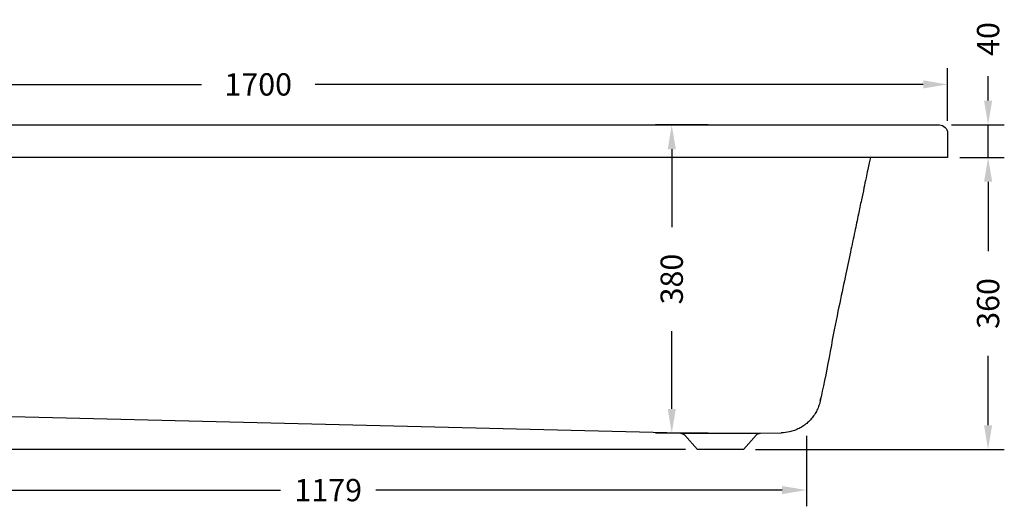
# Model space of a CAD drawing. Units: millimetres. Extents: x 344 to 3224, y 301 to 1890.
# Drawn here: x 1020 to 2234, y 301 to 900 of the extents above; entities that cross this region are included whole.
import ezdxf

# ---------------------------------------------------------------- set-up
doc = ezdxf.new("R2010")
doc.units = ezdxf.units.MM
doc.styles.add('BLAIR ITC', font='txt', dxfattribs={"height": 27.5})
doc.dimstyles.new('BLAIR ITC', dxfattribs={"dimtxt": 27.5, "dimasz": 30, "dimexe": 20, "dimexo": 15, "dimgap": 15, "dimtad": 0, "dimdec": 0, "dimdsep": 46, "dimtxsty": 'BLAIR ITC', "dimcen": 0.09, "dimclrd": 8, "dimclre": 8, "dimclrt": 256, "dimadec": 0, "dimazin": 0, "dimtfac": 1, "dimtdec": 0, "dimtmove": 0, "dimatfit": 3, "dimfxl": 1, "dimtfill": 1, "dimtolj": 1, "dimtzin": 0, "dimarcsym": 0})

# ---------------------------------------------------------------- blocks, each defined once
blk = doc.blocks.new('*D48')
at = {"color": 8, "lineweight": -2, "transparency": 16777216}
for p, q in [((464.1, 775.7), (464.1, 840.7)), ((2164.1, 775.7), (2164.1, 840.7)), ((494.1, 820.7), (1244, 820.7)), ((2134.1, 820.7), (1384.1, 820.7))]:
    blk.add_line(p, q, dxfattribs=at)
at = {"color": 8, "transparency": 16777216}
for points in [[(494.1, 825.7), (494.1, 815.7), (464.1, 820.7)], [(2134.1, 825.7), (2134.1, 815.7), (2164.1, 820.7)]]:
    blk.add_solid(points, dxfattribs=at)
at = {"layer": 'Defpoints', "color": 0, "transparency": 16777216}
for p in [(2164.1, 820.7), (464.1, 760.7), (2164.1, 760.7)]:
    blk.add_point(p, dxfattribs=at)
at = {"lineweight": 30, "transparency": 16777216, "insert": (1314.1, 820.7), "char_height": 27.5, "attachment_point": 5, "style": 'BLAIR ITC', "bg_fill": 3, "box_fill_scale": 1.1, "bg_fill_color": 256, "bg_fill_true_color": 13158600, "bg_fill_transparency": 0}
blk.add_mtext('\\A1;1700', dxfattribs=at)
blk = doc.blocks.new('*D43')
at = {"color": 8, "lineweight": -2, "transparency": 16777216}
for p, q in [((2214.1, 800.7), (2214.1, 830.7)), ((2169.1, 770.7), (2234.1, 770.7)), ((2214.1, 730.7), (2214.1, 770.7)), ((2179.1, 730.7), (2234.1, 730.7)), ((2214.1, 700.7), (2214.1, 670.7))]:
    blk.add_line(p, q, dxfattribs=at)
at = {"color": 8, "transparency": 16777216}
for points in [[(2209.1, 800.7), (2219.1, 800.7), (2214.1, 770.7)], [(2209.1, 700.7), (2219.1, 700.7), (2214.1, 730.7)]]:
    blk.add_solid(points, dxfattribs=at)
at = {"layer": 'Defpoints', "color": 0, "transparency": 16777216}
for p in [(2154.1, 770.7), (2164.1, 730.7), (2214.1, 730.7)]:
    blk.add_point(p, dxfattribs=at)
at = {"lineweight": 30, "transparency": 16777216, "insert": (2214.1, 876.7), "char_height": 27.5, "attachment_point": 5, "rotation": 90, "style": 'BLAIR ITC', "bg_fill": 3, "box_fill_scale": 1.1, "bg_fill_color": 256, "bg_fill_true_color": 13158600, "bg_fill_transparency": 0}
blk.add_mtext('\\A1;40', dxfattribs=at)
blk = doc.blocks.new('*D44')
at = {"color": 8, "lineweight": -2, "transparency": 16777216}
for p, q in [((2179.1, 730.7), (2234.1, 730.7)), ((2214.1, 700.7), (2214.1, 615.1)), ((2214.1, 400.5), (2214.1, 486.1)), ((1927.4, 370.5), (2234.1, 370.5))]:
    blk.add_line(p, q, dxfattribs=at)
at = {"color": 8, "transparency": 16777216}
for points in [[(2209.1, 700.7), (2219.1, 700.7), (2214.1, 730.7)], [(2209.1, 400.5), (2219.1, 400.5), (2214.1, 370.5)]]:
    blk.add_solid(points, dxfattribs=at)
at = {"layer": 'Defpoints', "color": 0, "transparency": 16777216}
for p in [(2164.1, 730.7), (1912.4, 370.5), (2214.1, 370.5)]:
    blk.add_point(p, dxfattribs=at)
at = {"lineweight": 30, "transparency": 16777216, "insert": (2214.1, 550.6), "char_height": 27.5, "attachment_point": 5, "rotation": 90, "style": 'BLAIR ITC', "bg_fill": 3, "box_fill_scale": 1.1, "bg_fill_color": 256, "bg_fill_true_color": 13158600, "bg_fill_transparency": 0}
blk.add_mtext('\\A1;360', dxfattribs=at)
blk = doc.blocks.new('*D45')
at = {"color": 8, "lineweight": -2, "transparency": 16777216}
for p, q in [((1869.1, 770.7), (1804, 770.7)), ((1824, 740.7), (1824, 644.8)), ((1824, 420.6), (1824, 516.6)), ((1869.1, 390.6), (1804, 390.6))]:
    blk.add_line(p, q, dxfattribs=at)
at = {"color": 8, "transparency": 16777216}
for points in [[(1819, 740.7), (1829, 740.7), (1824, 770.7)], [(1819, 420.6), (1829, 420.6), (1824, 390.6)]]:
    blk.add_solid(points, dxfattribs=at)
at = {"layer": 'Defpoints', "color": 0, "transparency": 16777216}
for p in [(1824, 770.7), (1884.1, 770.7), (1884.1, 390.6)]:
    blk.add_point(p, dxfattribs=at)
at = {"lineweight": 30, "transparency": 16777216, "insert": (1824, 580.7), "char_height": 27.5, "attachment_point": 5, "rotation": 90, "style": 'BLAIR ITC', "bg_fill": 3, "box_fill_scale": 1.1, "bg_fill_color": 256, "bg_fill_true_color": 13158600, "bg_fill_transparency": 0}
blk.add_mtext('\\A1;380', dxfattribs=at)
blk = doc.blocks.new('*D46')
at = {"color": 8, "lineweight": -2, "transparency": 16777216}
for p, q in [((459.1, 770.7), (394.1, 770.7)), ((414.1, 740.7), (414.1, 634.3)), ((414.1, 400.5), (414.1, 506.9)), ((1840.8, 370.5), (394.1, 370.5))]:
    blk.add_line(p, q, dxfattribs=at)
at = {"color": 8, "transparency": 16777216}
for points in [[(409.1, 740.7), (419.1, 740.7), (414.1, 770.7)], [(409.1, 400.5), (419.1, 400.5), (414.1, 370.5)]]:
    blk.add_solid(points, dxfattribs=at)
at = {"layer": 'Defpoints', "color": 0, "transparency": 16777216}
for p in [(474.1, 770.7), (414.1, 370.5), (1855.8, 370.5)]:
    blk.add_point(p, dxfattribs=at)
at = {"lineweight": 30, "transparency": 16777216, "insert": (414.1, 570.6), "char_height": 27.5, "attachment_point": 5, "rotation": 90, "style": 'BLAIR ITC', "bg_fill": 3, "box_fill_scale": 1.1, "bg_fill_color": 256, "bg_fill_true_color": 13158600, "bg_fill_transparency": 0}
blk.add_mtext('\\A1;400', dxfattribs=at)
blk = doc.blocks.new('*D47')
at = {"color": 8, "lineweight": -2, "transparency": 16777216}
for p, q in [((810.8, 405.3), (810.8, 300.5)), ((1990.1, 387.5), (1990.1, 300.5)), ((840.8, 320.5), (1341.7, 320.5)), ((1960.1, 320.5), (1459.2, 320.5))]:
    blk.add_line(p, q, dxfattribs=at)
at = {"color": 8, "transparency": 16777216}
for points in [[(840.8, 325.5), (840.8, 315.5), (810.8, 320.5)], [(1960.1, 325.5), (1960.1, 315.5), (1990.1, 320.5)]]:
    blk.add_solid(points, dxfattribs=at)
at = {"layer": 'Defpoints', "color": 0, "transparency": 16777216}
for p in [(810.8, 420.3), (1990.1, 402.5), (1990.1, 320.5)]:
    blk.add_point(p, dxfattribs=at)
at = {"lineweight": 30, "transparency": 16777216, "insert": (1400.4, 320.5), "char_height": 27.5, "attachment_point": 5, "style": 'BLAIR ITC', "bg_fill": 3, "box_fill_scale": 1.1, "bg_fill_color": 256, "bg_fill_true_color": 13158600, "bg_fill_transparency": 0}
blk.add_mtext('\\A1;1179', dxfattribs=at)

msp = doc.modelspace()

# ---------------------------------------------------------------- linework, layer by layer
at = {"lineweight": 30, "extrusion": (2.22045e-16, 1, -2.22045e-16)}
for p, q in [((474.1, 770.7), (2154.1, 770.7)), ((2164.1, 760.7), (2164.1, 730.7)), ((2164.1, 730.7), (464.1, 730.7)), ((1834.8, 390.6), (832.2, 415.1)), ((1834.8, 390.6), (1933.3, 390.6)), ((1933.3, 390.6), (1959.1, 391)), ((1855.8, 370.5), (1839.6, 388.5)), ((1912.4, 370.5), (1928.5, 388.5)), ((1912.4, 370.5), (1855.8, 370.5))]:
    msp.add_line(p, q, dxfattribs=at)
at = {"lineweight": 30, "extrusion": (7.77877e-62, -2.22045e-16, -1)}
msp.add_arc((-2154.1, 760.7), 10, 90, 180, dxfattribs=at)
at = {"lineweight": 30, "extrusion": (0, -2.22045e-16, -1)}
msp.add_arc((-1834.7, 383.8), 6.8, 91, 136.4688, dxfattribs=at)
at = {"lineweight": 30, "extrusion": (-4.93038e-32, -2.22045e-16, -1)}
msp.add_arc((-1933.4, 383.8), 6.8, 43.5312, 89, dxfattribs=at)
at = {"lineweight": 30}
for points, knots in [([(2068.9, 730.7), (2068.5, 728.5), (2068, 726.4), (2066.9, 721.3), (2066.3, 718.5), (2065, 712.2), (2064.3, 708.8), (2062.7, 701.3), (2061.9, 697.2), (2060, 688.2), (2058.9, 683.2), (2056.6, 672.4), (2055.4, 666.5), (2052.6, 653.5), (2051.2, 646.4), (2047.9, 630.8), (2046.1, 622.3), (2042.1, 603.6), (2040, 593.4), (2035.2, 571), (2032.7, 558.7), (2027, 531.8), (2023.9, 517.1), (2017.1, 477.8), (2013.4, 460.1), (2009, 439.3), (2008.3, 436.1), (2007.6, 432.9)], [32.768789, 32.768789, 32.768789, 32.768789, 39.580502, 39.580502, 48.496603, 48.496603, 59.195923, 59.195923, 72.035108, 72.035108, 87.442129, 87.442129, 105.930555, 105.930555, 128.116666, 128.116666, 154.74, 154.74, 186.688, 186.688, 225.0256, 225.0256, 271.030719, 271.030719, 326.236863, 326.236863, 336.219545, 336.219545, 336.219545, 336.219545]), ([(2007.2, 430.7), (2007.2, 430.7), (2007.2, 430.7), (2007.2, 430.7), (2007.2, 430.7), (2007.2, 430.7), (2007.2, 430.7), (2007.1, 430.7), (2007.1, 430.7), (2007.1, 430.2), (2007, 429.9), (2006.8, 428.9), (2006.6, 428.4), (2006.2, 426.9), (2005.9, 425.9), (2004.9, 422.9), (2004, 420.9), (2002.2, 417.1), (2001.1, 415.2), (1998.7, 411.7), (1997.4, 409.9), (1994.7, 406.7), (1993.2, 405.2), (1990, 402.4), (1988.3, 401), (1984.8, 398.6), (1983, 397.5), (1979.2, 395.6), (1977.2, 394.7), (1973.2, 393.3), (1971.2, 392.7), (1965.8, 391.5), (1962.5, 391.1), (1959.1, 391)], [0, 0, 0, 0, 0.000977, 0.000977, 0.001953, 0.001953, 0.033203, 0.033203, 0.089308, 0.089308, 1.2863, 1.2863, 2.882375, 2.882375, 6.072505, 6.072505, 12.462186, 12.462186, 18.851868, 18.851868, 25.241549, 25.241549, 31.63123, 31.63123, 38.020912, 38.020912, 44.410593, 44.410593, 50.800309, 50.800309, 57.177361, 57.177361, 67.224632, 67.224632, 67.224632, 67.224632]), ([(2007.6, 432.9), (2007.6, 432.9), (2007.6, 432.9), (2007.6, 432.9), (2007.6, 432.9), (2007.6, 432.9), (2007.6, 432.9), (2007.6, 432.9), (2007.6, 432.9), (2007.6, 432.9), (2007.6, 432.9), (2007.6, 432.9), (2007.6, 432.9), (2007.6, 432.9), (2007.6, 432.9), (2007.6, 432.9), (2007.6, 432.9), (2007.6, 432.9), (2007.6, 432.9), (2007.6, 432.9), (2007.6, 432.9), (2007.6, 432.9), (2007.6, 432.8), (2007.6, 432.8), (2007.6, 432.8), (2007.6, 432.6), (2007.5, 432.5), (2007.5, 432.4), (2007.5, 432.3), (2007.5, 432.3), (2007.5, 432.2), (2007.4, 432), (2007.4, 431.9), (2007.4, 431.7), (2007.4, 431.7), (2007.3, 431.6), (2007.3, 431.5), (2007.3, 431.4), (2007.3, 431.2), (2007.2, 431.1), (2007.2, 431.1), (2007.2, 431), (2007.2, 431), (2007.2, 430.9), (2007.2, 430.9), (2007.2, 430.9), (2007.2, 430.8), (2007.2, 430.8), (2007.2, 430.8), (2007.2, 430.7), (2007.2, 430.7), (2007.2, 430.7), (2007.2, 430.7), (2007.2, 430.7), (2007.2, 430.7), (2007.2, 430.7), (2007.2, 430.8), (2007.2, 430.8), (2007.2, 430.8), (2007.2, 430.9), (2007.2, 431), (2007.2, 431), (2007.2, 431), (2007.2, 431), (2007.2, 431), (2007.2, 431.1), (2007.3, 431.2), (2007.3, 431.3), (2007.3, 431.4), (2007.3, 431.5), (2007.3, 431.6), (2007.4, 431.7), (2007.4, 431.8), (2007.4, 431.9), (2007.4, 432.1), (2007.5, 432.2), (2007.5, 432.3), (2007.5, 432.4), (2007.5, 432.5), (2007.5, 432.5), (2007.5, 432.5), (2007.5, 432.5), (2007.6, 432.6), (2007.6, 432.7), (2007.6, 432.7), (2007.6, 432.8), (2007.6, 432.8), (2007.6, 432.8), (2007.6, 432.8), (2007.6, 432.9), (2007.6, 432.9), (2007.6, 432.9), (2007.6, 432.9), (2007.6, 432.9), (2007.6, 432.9), (2007.6, 432.9), (2007.6, 432.9), (2007.6, 432.9), (2007.6, 432.9), (2007.6, 432.9), (2007.6, 432.9), (2007.6, 432.9), (2007.6, 432.9), (2007.6, 432.9), (2007.6, 432.9), (2007.6, 432.9), (2007.6, 432.9), (2007.6, 432.9), (2007.6, 432.9), (2007.6, 432.9), (2007.6, 432.9), (2007.6, 432.9), (2007.6, 432.9), (2007.6, 432.9), (2007.6, 432.9)], [-0.0000001, -0.0000001, -0.0000001, -0.0000001, 0.0000043, 0.0000043, 0.0000043, 0.000035, 0.000035, 0.000035, 0.0000546, 0.0000546, 0.0000546, 0.0000829, 0.0000829, 0.0000829, 0.0003002, 0.0003002, 0.0003002, 0.0007439, 0.0007439, 0.0007439, 0.0035498, 0.0035498, 0.0035498, 0.0091614, 0.0091614, 0.0091614, 0.0316073, 0.0316073, 0.0316073, 0.0463503, 0.0463503, 0.0463503, 0.0764996, 0.0764996, 0.0764996, 0.0927006, 0.0927006, 0.0927006, 0.1213927, 0.1213927, 0.1213927, 0.1390509, 0.1390509, 0.1390509, 0.1438394, 0.1438394, 0.1438394, 0.1662855, 0.1662855, 0.1662855, 0.1854013, 0.1854013, 0.1854013, 0.1887306, 0.1887306, 0.1887306, 0.2111746, 0.2111746, 0.2111746, 0.2317516, 0.2317516, 0.2317516, 0.2336176, 0.2336176, 0.2336176, 0.25606, 0.25606, 0.25606, 0.278102, 0.278102, 0.278102, 0.3009447, 0.3009447, 0.3009447, 0.3244523, 0.3244523, 0.3244523, 0.3458296, 0.3458296, 0.3458296, 0.3476275, 0.3476275, 0.3476275, 0.359215, 0.359215, 0.359215, 0.3650088, 0.3650088, 0.3650088, 0.3679057, 0.3679057, 0.3679057, 0.368272, 0.368272, 0.368272, 0.3693542, 0.3693542, 0.3693542, 0.3696747, 0.3696747, 0.3696747, 0.370376, 0.370376, 0.370376, 0.3707267, 0.3707267, 0.3707267, 0.3707705, 0.3707705, 0.3707705, 0.3707903, 0.3707903, 0.3707903, 0.370802, 0.370802, 0.370802, 0.370802]), ([(2007.6, 432.9), (2007.6, 432.9), (2007.6, 432.9), (2007.6, 432.9), (2007.6, 432.9), (2007.6, 432.9), (2007.6, 432.9), (2007.6, 432.9)], [57.56309404, 57.56309404, 57.56309404, 57.56309404, 57.56907425, 57.56907425, 57.57279398, 57.57279398, 57.57403369, 57.57403369, 57.57403369, 57.57403369])]:
    msp.add_open_spline(points, degree=3, knots=knots, dxfattribs=at)
msp.add_open_spline([(2007.6, 432.9), (2007.6, 432.9), (2007.6, 432.9), (2007.6, 432.9)], degree=3, dxfattribs=at)
msp.add_open_spline([(2007.6, 432.9), (2007.6, 432.9), (2007.6, 432.9), (2007.6, 432.9)], degree=3, dxfattribs=at)

# ---------------------------------------------------------------- next in the draw order: dimensions: what is measured, and where the dimension line sits
dim = msp.add_linear_dim(base=(2164.1, 820.7), p1=(464.1, 760.7), p2=(2164.1, 760.7), dimstyle='BLAIR ITC', dxfattribs=at)
dim.commit()
dim.dimension.update_dxf_attribs({"geometry": '*D48', "text_midpoint": (1314.1, 820.7)})

# ---------------------------------------------------------------- next in the draw order: dimensions: what is measured, and where the dimension line sits
dim = msp.add_linear_dim(base=(2214.1, 730.7), p1=(2154.1, 770.7), p2=(2164.1, 730.7), angle=90, dimstyle='BLAIR ITC', dxfattribs=at)
dim.commit()
dim.dimension.update_dxf_attribs({"geometry": '*D43', "text_midpoint": (2214.1, 876.7), "dimtype": 160})
dim = msp.add_linear_dim(base=(1824, 770.7), p1=(1884.1, 390.6), p2=(1884.1, 770.7), angle=90, dimstyle='BLAIR ITC', dxfattribs=at)
dim.commit()
dim.dimension.update_dxf_attribs({"geometry": '*D45', "text_midpoint": (1824, 580.7)})

# ---------------------------------------------------------------- next in the draw order: dimensions: what is measured, and where the dimension line sits
for base, p1, p2, picture, middle in [((414.1, 370.5), (474.1, 770.7), (1855.8, 370.5), '*D46', (414.1, 570.6)), ((2214.1, 370.5), (2164.1, 730.7), (1912.4, 370.5), '*D44', (2214.1, 550.6))]:
    dim = msp.add_linear_dim(base=base, p1=p1, p2=p2, angle=90, dimstyle='BLAIR ITC', dxfattribs=at)
    dim.commit()
    dim.dimension.update_dxf_attribs({"geometry": picture, "text_midpoint": middle})

# ---------------------------------------------------------------- next in the draw order: dimensions: what is measured, and where the dimension line sits
dim = msp.add_linear_dim(base=(1990.1, 320.5), p1=(810.8, 420.3), p2=(1990.1, 402.5), dimstyle='BLAIR ITC', dxfattribs=at)
dim.commit()
dim.dimension.update_dxf_attribs({"geometry": '*D47', "text_midpoint": (1400.4, 320.5)})

doc.saveas('drawing.dxf')
